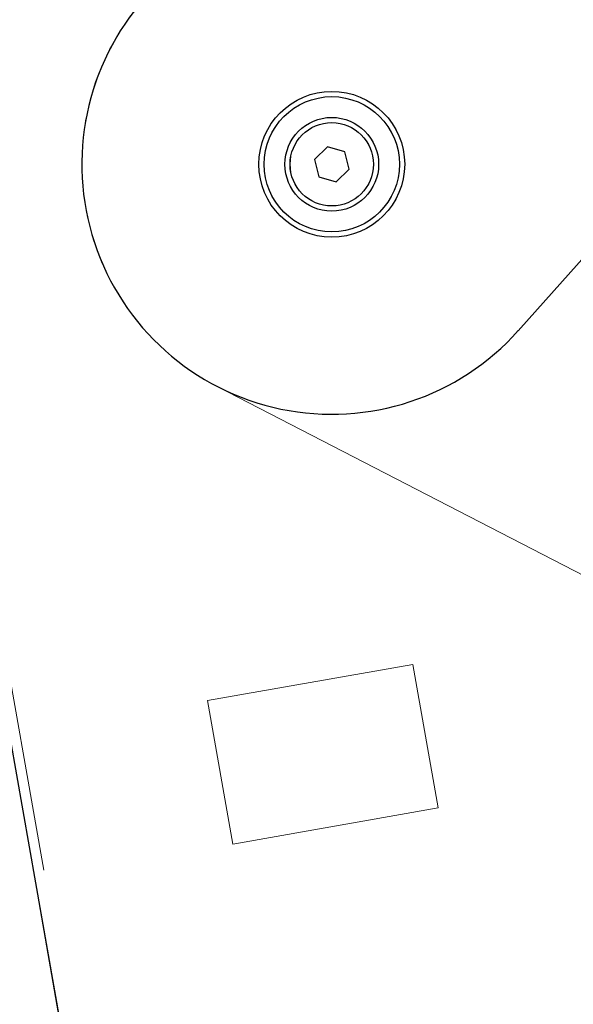
# Model space of a CAD drawing. Units: inches. Extents: x 0.5 to 17.3, y 0.1 to 10.6.
# Drawn here: x 1.2 to 1.4, y 6.6 to 7 of the extents above; entities that cross this region are included whole.
import ezdxf

# ---------------------------------------------------------------- set-up
doc = ezdxf.new("R2010")
doc.units = ezdxf.units.IN
doc.header["$MEASUREMENT"] = 0
doc.linetypes.add('PHANTOM', pattern=[0.5, 0.25, -0.05, 0.05, -0.05, 0.05, -0.05])
doc.layers.add('FORMAT', color=7, linetype='Continuous')
doc.styles.add('SLDTEXTSTYLE0', font='TXT', dxfattribs={"width": 0.7})
doc.dimstyles.new('SLDDIMSTYLE5', dxfattribs={"dimtxt": 0.080892, "dimasz": 0.09375, "dimexe": 0, "dimexo": 0.0625, "dimgap": 0.020223, "dimtad": 0, "dimlfac": 16, "dimrnd": 1e-09, "dimzin": 12, "dimdsep": 46, "dimtxsty": 'SLDTEXTSTYLE0', "dimsah": 1, "dimcen": 0.09, "dimadec": 0, "dimazin": 3, "dimtfac": 1, "dimtofl": 0, "dimtmove": 0, "dimatfit": 3, "dimfxl": 0, "dimfrac": 2, "dimtolj": 1, "dimtzin": 12, "dimarcsym": 0})

# ---------------------------------------------------------------- blocks, each defined once
blk = doc.blocks.new('_D_5')
at = {"layer": 'FORMAT'}
for p, q in [((3.22232, 9.91768), (0.53992, 9.91768)), ((0.66492, 9.91768), (0.66492, 7.93501)), ((0.66492, 5.5562), (0.66492, 7.53887)), ((1.25261, 5.5562), (0.53992, 5.5562))]:
    blk.add_line(p, q, dxfattribs=at)
for points in [[(0.66492, 9.91768), (0.6493, 9.82393), (0.68055, 9.82393)], [(0.66492, 5.5562), (0.68055, 5.64995), (0.6493, 5.64995)]]:
    blk.add_solid(points, dxfattribs=at)
at = {"layer": 'FORMAT', "insert": (0.62178, 7.53887), "char_height": 0.083333, "attachment_point": 1, "rotation": 90, "style": 'SLDTEXTSTYLE0'}
blk.add_mtext('69.78in', dxfattribs=at)

msp = doc.modelspace()

# ---------------------------------------------------------------- linework, layer by layer
at = {"color": 7, "linetype": 'Continuous', "lineweight": 25}
for p, q in [((1.42371, 6.8528), (3.4206, 9.09165)), ((1.18068, 6.99689), (1.37206, 5.91151)), ((1.3521, 6.92177), (1.34724, 6.91706)), ((1.3586, 6.91992), (1.3521, 6.92177)), ((1.36025, 6.91336), (1.3586, 6.91992)), ((1.34724, 6.91706), (1.34889, 6.9105)), ((1.34889, 6.9105), (1.3554, 6.90865)), ((1.3554, 6.90865), (1.36025, 6.91336))]:
    msp.add_line(p, q, dxfattribs=at)
at = {"color": 8, "linetype": 'PHANTOM', "lineweight": 18}
msp.add_line((1.07209, 7.63527), (1.37603, 5.91151), dxfattribs=at)
at = {"color": 7, "linetype": 'PHANTOM', "lineweight": 18}
for p, q in [((1.07209, 7.63527), (1.37603, 5.91151)), ((1.18068, 6.99689), (1.37206, 5.91151)), ((1.3521, 6.92177), (1.34724, 6.91706)), ((1.3586, 6.91992), (1.3521, 6.92177)), ((1.36025, 6.91336), (1.3586, 6.91992)), ((1.34724, 6.91706), (1.34889, 6.9105)), ((1.34889, 6.9105), (1.3554, 6.90865)), ((1.3554, 6.90865), (1.36025, 6.91336)), ((1.31073, 6.83191), (3.97634, 5.45549)), ((1.38413, 6.72763), (1.30719, 6.71407)), ((1.38413, 6.72763), (1.39362, 6.67378)), ((1.30719, 6.71407), (1.31668, 6.66021)), ((1.39362, 6.67378), (1.31668, 6.66021))]:
    msp.add_line(p, q, dxfattribs=at)
at = {"color": 7, "linetype": 'Continuous', "lineweight": 25}
for radius in [0.02734, 0.02537, 0.01758, 0.01563]:
    msp.add_circle((1.35375, 6.91521), radius, dxfattribs=at)
at = {"color": 7, "linetype": 'PHANTOM', "lineweight": 18}
for radius in [0.02734, 0.02537, 0.01758, 0.01562]:
    msp.add_circle((1.35375, 6.91521), radius, dxfattribs=at)
msp.add_arc((1.35375, 6.91521), 0.09375, 62.6899, 242.6899, dxfattribs=at)
at = {"color": 7, "linetype": 'Continuous', "lineweight": 25}
msp.add_arc((1.35375, 6.91521), 0.09375, 138.2692, 318.2692, dxfattribs=at)

# ---------------------------------------------------------------- dimensions: what is measured, and where the dimension line sits
at = {"layer": 'FORMAT'}
dim = msp.add_linear_dim(base=(0.66492, 5.5562), p1=(3.27232, 9.91768), p2=(1.30261, 5.5562), angle=90, dimstyle='SLDDIMSTYLE5', dxfattribs=at)
dim.commit()
dim.dimension.update_dxf_attribs({"geometry": '_D_5', "text_midpoint": (0.66492, 7.73694), "dimtype": 160})

doc.saveas('drawing.dxf')
